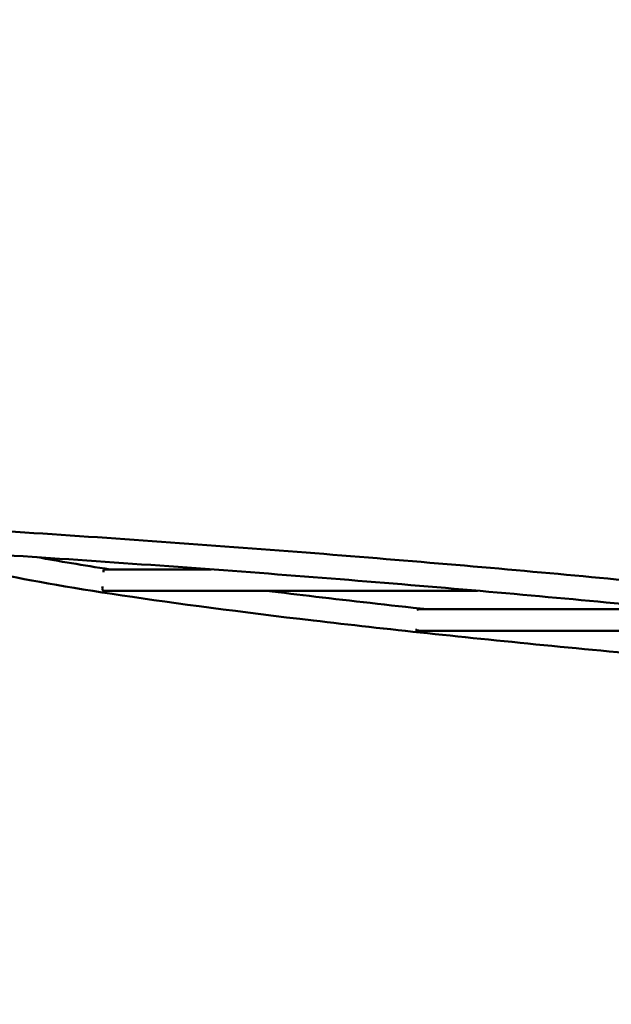
# Model space of a CAD drawing. Units: millimetres. Extents: x 1770 to 2802, y 559 to 983.
# Drawn here: x 1979 to 2084, y 808 to 983 of the extents above; entities that cross this region are included whole.
import ezdxf

# ---------------------------------------------------------------- set-up
doc = ezdxf.new("R2010")
doc.units = ezdxf.units.MM
doc.header["$LTSCALE"] = 10
doc.layers.add('Widoczne (ISO)', color=7, linetype='Continuous', lineweight=50)
doc.styles.get("Standard").update_dxf_attribs({"font": 'tahoma.ttf'})
doc.dimstyles.new('Karol 10', dxfattribs={"dimtxt": 10, "dimasz": 5, "dimexe": 0.18, "dimexo": 0.0625, "dimgap": 0.09, "dimtad": 1, "dimdec": 0, "dimzin": 0, "dimdsep": 46, "dimtxsty": 'Standard', "dimcen": 0.09, "dimadec": 0, "dimazin": 0, "dimtfac": 1, "dimtdec": 0, "dimtofl": 0, "dimtmove": 0, "dimatfit": 3, "dimfxl": 3, "dimfxlon": 1, "dimtolj": 1, "dimtzin": 0, "dimarcsym": 0})

# ---------------------------------------------------------------- blocks, each defined once
blk = doc.blocks.new('*D21')
at = {"color": 0, "lineweight": -2, "transparency": 16777216}
for p, q in [((1879.98, 814.2), (1876.8, 814.2)), ((1876.98, 809.2), (1876.98, 623.9)), ((1873.98, 618.9), (1877.16, 618.9))]:
    blk.add_line(p, q, dxfattribs=at)
at = {"color": 0, "transparency": 16777216}
for points in [[(1876.15, 809.2), (1877.82, 809.2), (1876.98, 814.2)], [(1876.15, 623.9), (1877.82, 623.9), (1876.98, 618.9)]]:
    blk.add_solid(points, dxfattribs=at)
at = {"layer": 'Defpoints', "color": 0, "transparency": 16777216}
for p in [(2137.96, 814.2), (1784.81, 618.9), (1876.98, 618.9)]:
    blk.add_point(p, dxfattribs=at)
at = {"color": 0, "transparency": 16777216, "insert": (1871.69, 716.55), "char_height": 10, "attachment_point": 5, "rotation": 90}
blk.add_mtext('\\A1;195', dxfattribs=at)
blk = doc.blocks.new('*D22')
at = {"color": 0, "lineweight": -2, "transparency": 16777216}
for p, q in [((1857.01, 883.32), (1853.83, 883.32)), ((1854.01, 878.32), (1854.01, 623.9)), ((1851.01, 618.9), (1854.19, 618.9))]:
    blk.add_line(p, q, dxfattribs=at)
at = {"color": 0, "transparency": 16777216}
for points in [[(1853.18, 878.32), (1854.84, 878.32), (1854.01, 883.32)], [(1853.18, 623.9), (1854.84, 623.9), (1854.01, 618.9)]]:
    blk.add_solid(points, dxfattribs=at)
at = {"layer": 'Defpoints', "color": 0, "transparency": 16777216}
for p in [(2313.32, 883.32), (1841.67, 618.9), (1854.01, 618.9)]:
    blk.add_point(p, dxfattribs=at)
at = {"color": 0, "transparency": 16777216, "insert": (1848.71, 751.11), "char_height": 10, "attachment_point": 5, "rotation": 90}
blk.add_mtext('\\A1;264', dxfattribs=at)
blk = doc.blocks.new('*D23')
at = {"color": 0, "lineweight": -2, "transparency": 16777216}
for p, q in [((1833.48, 971.61), (1830.3, 971.61)), ((1830.48, 966.61), (1830.48, 623.9)), ((1827.48, 618.9), (1830.66, 618.9))]:
    blk.add_line(p, q, dxfattribs=at)
at = {"color": 0, "transparency": 16777216}
for points in [[(1829.65, 966.61), (1831.32, 966.61), (1830.48, 971.61)], [(1829.65, 623.9), (1831.32, 623.9), (1830.48, 618.9)]]:
    blk.add_solid(points, dxfattribs=at)
at = {"layer": 'Defpoints', "color": 0, "transparency": 16777216}
for p in [(2213.94, 971.61), (1824.34, 618.9), (1830.48, 618.9)]:
    blk.add_point(p, dxfattribs=at)
at = {"color": 0, "transparency": 16777216, "insert": (1825.19, 795.25), "char_height": 10, "attachment_point": 5, "rotation": 90}
blk.add_mtext('\\A1;353', dxfattribs=at)
blk = doc.blocks.new('*D24')
at = {"color": 0, "lineweight": -2, "transparency": 16777216}
for p, q in [((1811.45, 982.7), (1808.27, 982.7)), ((1808.45, 977.7), (1808.45, 623.9)), ((1805.45, 618.9), (1808.63, 618.9))]:
    blk.add_line(p, q, dxfattribs=at)
at = {"color": 0, "transparency": 16777216}
for points in [[(1807.62, 977.7), (1809.29, 977.7), (1808.45, 982.7)], [(1807.62, 623.9), (1809.29, 623.9), (1808.45, 618.9)]]:
    blk.add_solid(points, dxfattribs=at)
at = {"layer": 'Defpoints', "color": 0, "transparency": 16777216}
for p in [(2245.34, 982.7), (1784.81, 618.9), (1808.45, 618.9)]:
    blk.add_point(p, dxfattribs=at)
at = {"color": 0, "transparency": 16777216, "insert": (1803.15, 800.8), "char_height": 10, "attachment_point": 5, "rotation": 90}
blk.add_mtext('\\A1;364', dxfattribs=at)

msp = doc.modelspace()

# ---------------------------------------------------------------- linework, layer by layer
at = {"layer": 'Widoczne (ISO)'}
for p, q in [((2012.55, 885.17), (1993.74, 885.17)), ((2059.84, 881.37), (1993.74, 881.37)), ((2095.05, 878.09), (2049.52, 878.09)), ((2130.39, 874.29), (2049.52, 874.29))]:
    msp.add_line(p, q, dxfattribs=at)
for centre, major_axis, start_param, end_param in [((1993.74, 883.27), (0, 1.9), 0, 0.092092), ((1993.74, 883.27), (0, -1.9), 6.01656, 6.283185), ((2049.52, 876.19), (0, 1.9), 0, 0.32031), ((2049.52, 876.19), (0, -1.9), 5.788342, 6.283185)]:
    msp.add_ellipse(centre, major_axis=major_axis, ratio=0.777146, start_param=start_param, end_param=end_param, dxfattribs=at)
for points, knots in [([(1968.18, 892.44), (1985.35, 891.37), (2002.73, 890.17), (2036.89, 887.59), (2053.67, 886.2), (2085.64, 883.31), (2100.83, 881.82), (2128.72, 878.81), (2141.41, 877.29), (2163.58, 874.33), (2173.04, 872.88), (2180.63, 871.51)], [3.142767, 3.142767, 3.142767, 3.142767, 3.386832, 3.386832, 3.630897, 3.630897, 3.874962, 3.874962, 4.119027, 4.119027, 4.363092, 4.363092, 4.363092, 4.363092]), ([(1967.92, 888.2), (1985.08, 887.14), (2002.45, 885.94), (2036.6, 883.36), (2053.37, 881.97), (2085.31, 879.09), (2100.48, 877.59), (2128.33, 874.58), (2140.99, 873.07), (2163.07, 870.12), (2172.47, 868.68), (2179.95, 867.32)], [3.142769, 3.142769, 3.142769, 3.142769, 3.387007, 3.387007, 3.631244, 3.631244, 3.875482, 3.875482, 4.11972, 4.11972, 4.363957, 4.363957, 4.363957, 4.363957]), ([(2121.26, 867.29), (2104.51, 868.66), (2088.27, 870.1), (2057.78, 873.07), (2043.53, 874.58), (2017.86, 877.6), (2006.45, 879.1), (1987.11, 881.99), (1979.2, 883.39), (1971.19, 885.14), (1969.38, 885.58), (1967.79, 886.01)], [1.919228, 1.919228, 1.919228, 1.919228, 2.163532, 2.163532, 2.407836, 2.407836, 2.652141, 2.652141, 2.896445, 2.896445, 2.98007, 2.98007, 2.98007, 2.98007]), ([(1993.6, 885.16), (1993.59, 885.16), (1993.58, 885.16), (1993.54, 885.13), (1993.51, 885.1), (1993.47, 885.02), (1993.46, 884.96), (1993.44, 884.83), (1993.43, 884.76), (1993.43, 884.67)], [6.427439, 6.427439, 6.427439, 6.427439, 6.534055, 6.534055, 7.032935, 7.032935, 7.531816, 7.531816, 8.029591, 8.029591, 8.029591, 8.029591]), ([(1993.25, 882.11), (1993.25, 882.01), (1993.24, 881.92), (1993.24, 881.75), (1993.25, 881.68), (1993.27, 881.55), (1993.29, 881.5), (1993.33, 881.45), (1993.34, 881.44), (1993.35, 881.44)], [11.103289, 11.103289, 11.103289, 11.103289, 11.601064, 11.601064, 12.099944, 12.099944, 12.598825, 12.598825, 12.705441, 12.705441, 12.705441, 12.705441]), ([(2050.96, 878.09), (2044.03, 878.83), (2037.4, 879.57), (2028.11, 880.67), (2025.18, 881.02), (2022.34, 881.37)], [2.2882504, 2.2882504, 2.2882504, 2.2882504, 2.408356, 2.408356, 2.4657214, 2.4657214, 2.4657214, 2.4657214])]:
    msp.add_open_spline(points, degree=3, knots=knots, dxfattribs=at)
msp.add_open_spline([(1994.57, 885.17), (1989.8, 885.91), (1985.51, 886.62), (1981.73, 887.32)], degree=3, dxfattribs=at)

# ---------------------------------------------------------------- dimensions: what is measured, and where the dimension line sits
for base, p1, p2, picture, middle in [((1808.45, 618.9), (2245.34, 982.7), (1784.81, 618.9), '*D24', (1803.15, 800.8)), ((1830.48, 618.9), (2213.94, 971.61), (1824.34, 618.9), '*D23', (1825.19, 795.25)), ((1854.01, 618.9), (2313.32, 883.32), (1841.67, 618.9), '*D22', (1848.71, 751.11)), ((1876.98, 618.9), (2137.96, 814.2), (1784.81, 618.9), '*D21', (1871.69, 716.55))]:
    dim = msp.add_linear_dim(base=base, p1=p1, p2=p2, angle=90, dimstyle='Karol 10')
    dim.commit()
    dim.dimension.update_dxf_attribs({"geometry": picture, "text_midpoint": middle})

doc.saveas('drawing.dxf')
